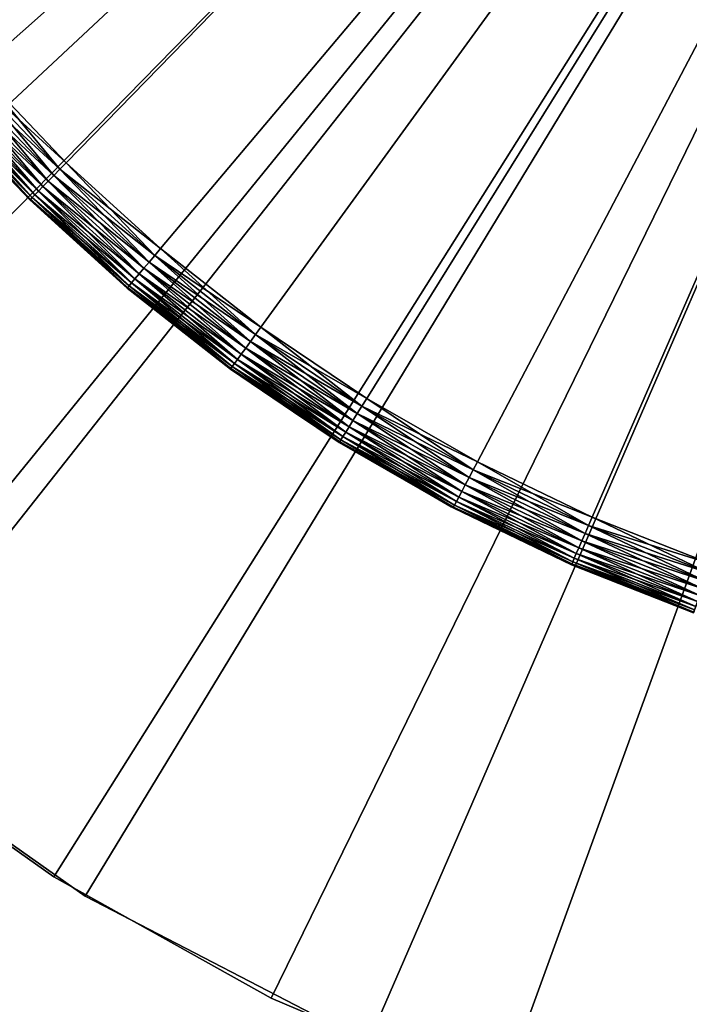
# Model space of a CAD drawing. Extents: x -22 to 22, y -132 to 22.
# Drawn here: x -12 to -6, y -20 to -11 of the extents above; entities that cross this region are included whole.
import ezdxf

# ---------------------------------------------------------------- set-up
doc = ezdxf.new("R2010")
doc.units = 0
doc.header["$MEASUREMENT"] = 0
for name, color, linetype in [('L2', 7, 'Continuous'), ('L3', 7, 'Continuous'), ('L4', 7, 'Continuous')]:
    doc.layers.add(name, color=color, linetype=linetype)

msp = doc.modelspace()

# ---------------------------------------------------------------- linework, layer by layer
at = {"layer": 'L2', "color": 7}
for points in [[(-18.38182, -12.97531, -100), (-19.97742, -10.35146, -100), (0, 0, -100)], [(0, 0), (-19.97742, -10.35146), (-18.38182, -12.97531)], [(0, 0, -100), (-16.44381, -15.35745, -100), (-18.38182, -12.97531, -100)], [(0, 0), (-18.38182, -12.97531), (-16.44381, -15.35745)], [(0, 0, -100), (-14.19948, -17.4535, -100), (-16.44381, -15.35745, -100)], [(-16.44381, -15.35745), (-14.19948, -17.4535), (0, 0)], [(-11.69064, -19.22444, -100), (-14.19948, -17.4535, -100), (0, 0, -100)], [(0, 0), (-14.19948, -17.4535), (-11.69064, -19.22444)], [(0, 0, -100), (-8.964024, -20.63726, -100), (-11.69064, -19.22444, -100)], [(0, 0), (-11.69064, -19.22444), (-8.964024, -20.63726)], [(0, 0, -100), (-6.070427, -21.66564, -100), (-8.964024, -20.63726, -100)], [(-8.964024, -20.63726), (-6.070427, -21.66564), (0, 0)], [(-3.06375, -22.29043, -100), (-6.070427, -21.66564, -100), (0, 0, -100)], [(0, 0), (-6.070427, -21.66564), (-3.06375, -22.29043)], [(-14.19948, -17.4535), (-14.19948, -17.4535, -100), (-11.69064, -19.22444, -100)], [(-14.19948, -17.4535), (-11.69064, -19.22444, -100), (-11.69064, -19.22444)], [(-11.69064, -19.22444), (-11.69064, -19.22444, -100), (-8.964024, -20.63726, -100)], [(-11.69064, -19.22444), (-8.964024, -20.63726, -100), (-8.964024, -20.63726)]]:
    msp.add_3dface(points, dxfattribs=at)
at = {"layer": 'L3', "color": 7}
for points in [[(0, 0, -2), (-12.71909, -11.27939, -2), (-13.49983, -10.33221, -2)], [(0, 0, 3), (-13.49983, -10.33221, 3), (-12.71909, -11.27939, 3)], [(0, 0, -2), (-11.87204, -12.16777, -2), (-12.71909, -11.27939, -2)], [(0, 0, 3), (-12.71909, -11.27939, 3), (-11.87204, -12.16777, 3)], [(-10.9631, -12.99271, -2), (-11.87204, -12.16777, -2), (0, 0, -2)], [(-11.87204, -12.16777, 3), (-10.9631, -12.99271, 3), (0, 0, 3)], [(0, 0, -2), (-9.996993, -13.74991, -2), (-10.9631, -12.99271, -2)], [(0, 0, 3), (-10.9631, -12.99271, 3), (-9.996993, -13.74991, 3)], [(0, 0, -2), (-8.97877, -14.43543, -2), (-9.996993, -13.74991, -2)], [(0, 0, 3), (-9.996993, -13.74991, 3), (-8.97877, -14.43543, 3)], [(-7.913736, -15.04569, -2), (-8.97877, -14.43543, -2), (0, 0, -2)], [(-8.97877, -14.43543, 3), (-7.913736, -15.04569, 3), (0, 0, 3)], [(0, 0, -2), (-6.807444, -15.57751, -2), (-7.913736, -15.04569, -2)], [(0, 0, 3), (-7.913736, -15.04569, 3), (-6.807444, -15.57751, 3)], [(0, 0, -2), (-5.66566, -16.02811, -2), (-6.807444, -15.57751, -2)], [(0, 0, 3), (-6.807444, -15.57751, 3), (-5.66566, -16.02811, 3)], [(-12.84704, -11.39285, -1.969846), (-12.78405, -11.337, -1.992404), (-11.93268, -12.22991, -1.992404)], [(-11.99147, -12.29017, 2.969846), (-12.78405, -11.337, 2.992404), (-12.84704, -11.39285, 2.969846)], [(-12.78405, -11.337, -1.992404), (-12.71909, -11.27939, -2), (-11.87204, -12.16777, -2)], [(-11.93268, -12.22991, 2.992404), (-12.71909, -11.27939, 3), (-12.78405, -11.337, 2.992404)], [(-12.78405, -11.337, -1.992404), (-11.87204, -12.16777, -2), (-11.93268, -12.22991, -1.992404)], [(-11.93268, -12.22991, 2.992404), (-12.78405, -11.337, 2.992404), (-11.99147, -12.29017, 2.969846)], [(-11.87204, -12.16777, 3), (-12.71909, -11.27939, 3), (-11.93268, -12.22991, 2.992404)], [(-12.95955, -11.49263, -1.883022), (-12.90614, -11.44526, -1.933013), (-12.04663, -12.34671, -1.933013)], [(-12.09649, -12.39781, 2.883022), (-12.90614, -11.44526, 2.933013), (-12.95955, -11.49263, 2.883022)], [(-12.90614, -11.44526, -1.933013), (-12.84704, -11.39285, -1.969846), (-11.99147, -12.29017, -1.969846)], [(-12.04663, -12.34671, 2.933013), (-12.84704, -11.39285, 2.969846), (-12.90614, -11.44526, 2.933013)], [(-12.90614, -11.44526, -1.933013), (-11.99147, -12.29017, -1.969846), (-12.04663, -12.34671, -1.933013)], [(-12.04663, -12.34671, 2.933013), (-12.90614, -11.44526, 2.933013), (-12.09649, -12.39781, 2.883022)], [(-12.84704, -11.39285, -1.969846), (-11.93268, -12.22991, -1.992404), (-11.99147, -12.29017, -1.969846)], [(-11.99147, -12.29017, 2.969846), (-12.84704, -11.39285, 2.969846), (-12.04663, -12.34671, 2.933013)], [(-13.04307, -11.56669, -1.75), (-13.00566, -11.53352, -1.821394), (-12.13953, -12.44192, -1.821394)], [(-12.17444, -12.4777, 2.75), (-13.00566, -11.53352, 2.821394), (-13.04307, -11.56669, 2.75)], [(-13.00566, -11.53352, -1.821394), (-12.95955, -11.49263, -1.883022), (-12.09649, -12.39781, -1.883022)], [(-12.13953, -12.44192, 2.821394), (-12.95955, -11.49263, 2.883022), (-13.00566, -11.53352, 2.821394)], [(-13.00566, -11.53352, -1.821394), (-12.09649, -12.39781, -1.883022), (-12.13953, -12.44192, -1.821394)], [(-12.13953, -12.44192, 2.821394), (-13.00566, -11.53352, 2.821394), (-12.17444, -12.4777, 2.75)], [(-12.95955, -11.49263, -1.883022), (-12.04663, -12.34671, -1.933013), (-12.09649, -12.39781, -1.883022)], [(-12.09649, -12.39781, 2.883022), (-12.95955, -11.49263, 2.883022), (-12.13953, -12.44192, 2.821394)], [(-13.0875, -11.6061, -1.586824), (-13.07063, -11.59113, -1.67101), (-12.20016, -12.50406, -1.67101)], [(-12.21592, -12.52021, 2.586824), (-13.07063, -11.59113, 2.67101), (-13.0875, -11.6061, 2.586824)], [(-12.21592, -12.52021, -1.586824), (-12.41808, -12.31918, -1.5), (-13.0875, -11.6061, -1.586824)], [(-13.0875, -11.6061, -1.586824), (-12.20016, -12.50406, -1.67101), (-12.21592, -12.52021, -1.586824)], [(-12.21592, -12.52021, 2.586824), (-13.0875, -11.6061, 2.586824), (-12.41808, -12.31918, 2.5)], [(-13.07063, -11.59113, -1.67101), (-13.04307, -11.56669, -1.75), (-12.17444, -12.4777, -1.75)], [(-12.20016, -12.50406, 2.67101), (-13.04307, -11.56669, 2.75), (-13.07063, -11.59113, 2.67101)], [(-13.07063, -11.59113, -1.67101), (-12.17444, -12.4777, -1.75), (-12.20016, -12.50406, -1.67101)], [(-12.20016, -12.50406, 2.67101), (-13.07063, -11.59113, 2.67101), (-12.21592, -12.52021, 2.586824)], [(-13.04307, -11.56669, -1.75), (-12.13953, -12.44192, -1.821394), (-12.17444, -12.4777, -1.75)], [(-12.17444, -12.4777, 2.75), (-13.04307, -11.56669, 2.75), (-12.20016, -12.50406, 2.67101)], [(-11.93268, -12.22991, -1.992404), (-11.87204, -12.16777, -2), (-10.9631, -12.99271, -2)], [(-11.01909, -13.05907, 2.992404), (-11.87204, -12.16777, 3), (-11.93268, -12.22991, 2.992404)], [(-10.9631, -12.99271, 3), (-11.87204, -12.16777, 3), (-11.01909, -13.05907, 2.992404)], [(-12.04663, -12.34671, -1.933013), (-11.99147, -12.29017, -1.969846), (-11.07338, -13.12341, -1.969846)], [(-11.12432, -13.18378, 2.933013), (-11.99147, -12.29017, 2.969846), (-12.04663, -12.34671, 2.933013)], [(-11.99147, -12.29017, -1.969846), (-11.93268, -12.22991, -1.992404), (-11.01909, -13.05907, -1.992404)], [(-11.07338, -13.12341, 2.969846), (-11.93268, -12.22991, 2.992404), (-11.99147, -12.29017, 2.969846)], [(-11.99147, -12.29017, -1.969846), (-11.01909, -13.05907, -1.992404), (-11.07338, -13.12341, -1.969846)], [(-11.07338, -13.12341, 2.969846), (-11.99147, -12.29017, 2.969846), (-11.12432, -13.18378, 2.933013)], [(-11.93268, -12.22991, -1.992404), (-10.9631, -12.99271, -2), (-11.01909, -13.05907, -1.992404)], [(-11.01909, -13.05907, 2.992404), (-11.93268, -12.22991, 2.992404), (-11.07338, -13.12341, 2.969846)], [(-12.22122, -12.52564, -1.5), (-12.22122, -12.52564, 2.5), (-12.41808, -12.31918, -1.5)], [(-12.41808, -12.31918, -1.5), (-12.22122, -12.52564, 2.5), (-12.41808, -12.31918, 2.5)], [(-12.21592, -12.52021, -1.586824), (-12.22122, -12.52564, -1.5), (-12.41808, -12.31918, -1.5)], [(-12.41808, -12.31918, 2.5), (-12.22122, -12.52564, 2.5), (-12.21592, -12.52021, 2.586824)], [(-12.13953, -12.44192, -1.821394), (-12.09649, -12.39781, -1.883022), (-11.17036, -13.23834, -1.883022)], [(-11.2101, -13.28545, 2.821394), (-12.09649, -12.39781, 2.883022), (-12.13953, -12.44192, 2.821394)], [(-12.09649, -12.39781, -1.883022), (-12.04663, -12.34671, -1.933013), (-11.12432, -13.18378, -1.933013)], [(-11.17036, -13.23834, 2.883022), (-12.04663, -12.34671, 2.933013), (-12.09649, -12.39781, 2.883022)], [(-12.09649, -12.39781, -1.883022), (-11.12432, -13.18378, -1.933013), (-11.17036, -13.23834, -1.883022)], [(-11.17036, -13.23834, 2.883022), (-12.09649, -12.39781, 2.883022), (-11.2101, -13.28545, 2.821394)], [(-12.04663, -12.34671, -1.933013), (-11.07338, -13.12341, -1.969846), (-11.12432, -13.18378, -1.933013)], [(-11.12432, -13.18378, 2.933013), (-12.04663, -12.34671, 2.933013), (-11.17036, -13.23834, 2.883022)], [(-12.21592, -12.52021, -1.586824), (-12.20016, -12.50406, -1.67101), (-11.26609, -13.3518, -1.67101)], [(-11.28064, -13.36904, 2.586824), (-12.20016, -12.50406, 2.67101), (-12.21592, -12.52021, 2.586824)], [(-12.20016, -12.50406, -1.67101), (-12.17444, -12.4777, -1.75), (-11.24234, -13.32365, -1.75)], [(-11.26609, -13.3518, 2.67101), (-12.17444, -12.4777, 2.75), (-12.20016, -12.50406, 2.67101)], [(-12.20016, -12.50406, -1.67101), (-11.24234, -13.32365, -1.75), (-11.26609, -13.3518, -1.67101)], [(-11.26609, -13.3518, 2.67101), (-12.20016, -12.50406, 2.67101), (-11.28064, -13.36904, 2.586824)], [(-12.17444, -12.4777, -1.75), (-12.13953, -12.44192, -1.821394), (-11.2101, -13.28545, -1.821394)], [(-11.24234, -13.32365, 2.75), (-12.13953, -12.44192, 2.821394), (-12.17444, -12.4777, 2.75)], [(-12.17444, -12.4777, -1.75), (-11.2101, -13.28545, -1.821394), (-11.24234, -13.32365, -1.75)], [(-11.24234, -13.32365, 2.75), (-12.17444, -12.4777, 2.75), (-11.26609, -13.3518, 2.67101)], [(-12.13953, -12.44192, -1.821394), (-11.17036, -13.23834, -1.883022), (-11.2101, -13.28545, -1.821394)], [(-11.2101, -13.28545, 2.821394), (-12.13953, -12.44192, 2.821394), (-11.24234, -13.32365, 2.75)], [(-11.28064, -13.36904, -1.586824), (-12.22122, -12.52564, -1.5), (-12.21592, -12.52021, -1.586824)], [(-11.28554, -13.37485, 2.5), (-12.21592, -12.52021, 2.586824), (-12.22122, -12.52564, 2.5)], [(-11.28554, -13.37485, -1.5), (-11.28554, -13.37485, 2.5), (-12.22122, -12.52564, -1.5)], [(-12.22122, -12.52564, -1.5), (-11.28554, -13.37485, 2.5), (-12.22122, -12.52564, 2.5)], [(-11.28064, -13.36904, -1.586824), (-11.28554, -13.37485, -1.5), (-12.22122, -12.52564, -1.5)], [(-12.21592, -12.52021, -1.586824), (-11.26609, -13.3518, -1.67101), (-11.28064, -13.36904, -1.586824)], [(-11.28064, -13.36904, 2.586824), (-12.21592, -12.52021, 2.586824), (-11.28554, -13.37485, 2.5)], [(-11.07338, -13.12341, -1.969846), (-11.01909, -13.05907, -1.992404), (-10.04805, -13.82014, -1.992404)], [(-11.07338, -13.12341, 2.969846), (-10.09756, -13.88823, 2.969846), (-11.01909, -13.05907, 2.992404)], [(-11.01909, -13.05907, -1.992404), (-10.9631, -12.99271, -2), (-9.996993, -13.74991, -2)], [(-11.01909, -13.05907, 2.992404), (-10.04805, -13.82014, 2.992404), (-10.9631, -12.99271, 3)], [(-11.01909, -13.05907, -1.992404), (-9.996993, -13.74991, -2), (-10.04805, -13.82014, -1.992404)], [(-11.01909, -13.05907, 2.992404), (-10.09756, -13.88823, 2.969846), (-10.04805, -13.82014, 2.992404)], [(-10.9631, -12.99271, 3), (-10.04805, -13.82014, 2.992404), (-9.996993, -13.74991, 3)], [(-11.12432, -13.18378, -1.933013), (-11.07338, -13.12341, -1.969846), (-10.09756, -13.88823, -1.969846)], [(-11.12432, -13.18378, 2.933013), (-10.14401, -13.95212, 2.933013), (-11.07338, -13.12341, 2.969846)], [(-11.07338, -13.12341, -1.969846), (-10.04805, -13.82014, -1.992404), (-10.09756, -13.88823, -1.969846)], [(-11.07338, -13.12341, 2.969846), (-10.14401, -13.95212, 2.933013), (-10.09756, -13.88823, 2.969846)], [(-11.2101, -13.28545, -1.821394), (-11.17036, -13.23834, -1.883022), (-10.18599, -14.00986, -1.883022)], [(-11.2101, -13.28545, 2.821394), (-10.22223, -14.05971, 2.821394), (-11.17036, -13.23834, 2.883022)], [(-11.17036, -13.23834, -1.883022), (-11.12432, -13.18378, -1.933013), (-10.14401, -13.95212, -1.933013)], [(-11.17036, -13.23834, 2.883022), (-10.18599, -14.00986, 2.883022), (-11.12432, -13.18378, 2.933013)], [(-11.17036, -13.23834, -1.883022), (-10.14401, -13.95212, -1.933013), (-10.18599, -14.00986, -1.883022)], [(-11.17036, -13.23834, 2.883022), (-10.22223, -14.05971, 2.821394), (-10.18599, -14.00986, 2.883022)], [(-11.12432, -13.18378, -1.933013), (-10.09756, -13.88823, -1.969846), (-10.14401, -13.95212, -1.933013)], [(-11.12432, -13.18378, 2.933013), (-10.18599, -14.00986, 2.883022), (-10.14401, -13.95212, 2.933013)], [(-11.28064, -13.36904, -1.586824), (-11.26609, -13.3518, -1.67101), (-10.27329, -14.12993, -1.67101)], [(-11.28064, -13.36904, 2.586824), (-10.28656, -14.14818, 2.586824), (-11.26609, -13.3518, 2.67101)], [(-11.26609, -13.3518, -1.67101), (-11.24234, -13.32365, -1.75), (-10.25163, -14.10014, -1.75)], [(-11.26609, -13.3518, 2.67101), (-10.27329, -14.12993, 2.67101), (-11.24234, -13.32365, 2.75)], [(-11.26609, -13.3518, -1.67101), (-10.25163, -14.10014, -1.75), (-10.27329, -14.12993, -1.67101)], [(-11.26609, -13.3518, 2.67101), (-10.28656, -14.14818, 2.586824), (-10.27329, -14.12993, 2.67101)], [(-11.24234, -13.32365, -1.75), (-11.2101, -13.28545, -1.821394), (-10.22223, -14.05971, -1.821394)], [(-11.24234, -13.32365, 2.75), (-10.25163, -14.10014, 2.75), (-11.2101, -13.28545, 2.821394)], [(-11.24234, -13.32365, -1.75), (-10.22223, -14.05971, -1.821394), (-10.25163, -14.10014, -1.75)], [(-11.24234, -13.32365, 2.75), (-10.27329, -14.12993, 2.67101), (-10.25163, -14.10014, 2.75)], [(-11.2101, -13.28545, -1.821394), (-10.18599, -14.00986, -1.883022), (-10.22223, -14.05971, -1.821394)], [(-11.2101, -13.28545, 2.821394), (-10.25163, -14.10014, 2.75), (-10.22223, -14.05971, 2.821394)], [(-11.10913, -13.51311, -1.5), (-11.28554, -13.37485, -1.5), (-11.28064, -13.36904, -1.586824)], [(-11.28554, -13.37485, 2.5), (-11.10913, -13.51311, 2.5), (-11.28064, -13.36904, 2.586824)], [(-11.10913, -13.51311, -1.5), (-11.10913, -13.51311, 2.5), (-11.28554, -13.37485, -1.5)], [(-11.28554, -13.37485, -1.5), (-11.10913, -13.51311, 2.5), (-11.28554, -13.37485, 2.5)], [(-10.28656, -14.14818, -1.586824), (-10.29102, -14.15432, -1.5), (-11.28064, -13.36904, -1.586824)], [(-11.28064, -13.36904, -1.586824), (-10.29102, -14.15432, -1.5), (-11.10913, -13.51311, -1.5)], [(-11.28064, -13.36904, -1.586824), (-10.27329, -14.12993, -1.67101), (-10.28656, -14.14818, -1.586824)], [(-11.28064, -13.36904, 2.586824), (-11.10913, -13.51311, 2.5), (-10.28656, -14.14818, 2.586824)], [(-10.29102, -14.15432, -1.5), (-10.29102, -14.15432, 2.5), (-11.10913, -13.51311, -1.5)], [(-11.10913, -13.51311, -1.5), (-10.29102, -14.15432, 2.5), (-11.10913, -13.51311, 2.5)], [(-11.10913, -13.51311, 2.5), (-10.29102, -14.15432, 2.5), (-10.28656, -14.14818, 2.586824)], [(-10.09756, -13.88823, -1.969846), (-10.04805, -13.82014, -1.992404), (-9.024628, -14.50916, -1.992404)], [(-9.069092, -14.58064, 2.969846), (-10.04805, -13.82014, 2.992404), (-10.09756, -13.88823, 2.969846)], [(-10.04805, -13.82014, -1.992404), (-9.996993, -13.74991, -2), (-8.97877, -14.43543, -2)], [(-9.024628, -14.50916, 2.992404), (-9.996993, -13.74991, 3), (-10.04805, -13.82014, 2.992404)], [(-10.04805, -13.82014, -1.992404), (-8.97877, -14.43543, -2), (-9.024628, -14.50916, -1.992404)], [(-9.024628, -14.50916, 2.992404), (-10.04805, -13.82014, 2.992404), (-9.069092, -14.58064, 2.969846)], [(-8.97877, -14.43543, 3), (-9.996993, -13.74991, 3), (-9.024628, -14.50916, 2.992404)], [(-10.14401, -13.95212, -1.933013), (-10.09756, -13.88823, -1.969846), (-9.069092, -14.58064, -1.969846)], [(-9.110811, -14.64772, 2.933013), (-10.09756, -13.88823, 2.969846), (-10.14401, -13.95212, 2.933013)], [(-10.09756, -13.88823, -1.969846), (-9.024628, -14.50916, -1.992404), (-9.069092, -14.58064, -1.969846)], [(-9.069092, -14.58064, 2.969846), (-10.09756, -13.88823, 2.969846), (-9.110811, -14.64772, 2.933013)], [(-10.22223, -14.05971, -1.821394), (-10.18599, -14.00986, -1.883022), (-9.148519, -14.70834, -1.883022)], [(-9.181068, -14.76067, 2.821394), (-10.18599, -14.00986, 2.883022), (-10.22223, -14.05971, 2.821394)], [(-10.18599, -14.00986, -1.883022), (-10.14401, -13.95212, -1.933013), (-9.110811, -14.64772, -1.933013)], [(-9.148519, -14.70834, 2.883022), (-10.14401, -13.95212, 2.933013), (-10.18599, -14.00986, 2.883022)], [(-10.18599, -14.00986, -1.883022), (-9.110811, -14.64772, -1.933013), (-9.148519, -14.70834, -1.883022)], [(-9.148519, -14.70834, 2.883022), (-10.18599, -14.00986, 2.883022), (-9.181068, -14.76067, 2.821394)], [(-10.14401, -13.95212, -1.933013), (-9.069092, -14.58064, -1.969846), (-9.110811, -14.64772, -1.933013)], [(-9.110811, -14.64772, 2.933013), (-10.14401, -13.95212, 2.933013), (-9.148519, -14.70834, 2.883022)], [(-10.27329, -14.12993, -1.67101), (-10.25163, -14.10014, -1.75), (-9.207471, -14.80312, -1.75)], [(-9.226926, -14.8344, 2.67101), (-10.25163, -14.10014, 2.75), (-10.27329, -14.12993, 2.67101)], [(-10.25163, -14.10014, -1.75), (-10.22223, -14.05971, -1.821394), (-9.181068, -14.76067, -1.821394)], [(-9.207471, -14.80312, 2.75), (-10.22223, -14.05971, 2.821394), (-10.25163, -14.10014, 2.75)], [(-10.25163, -14.10014, -1.75), (-9.181068, -14.76067, -1.821394), (-9.207471, -14.80312, -1.75)], [(-9.207471, -14.80312, 2.75), (-10.25163, -14.10014, 2.75), (-9.226926, -14.8344, 2.67101)], [(-10.22223, -14.05971, -1.821394), (-9.148519, -14.70834, -1.883022), (-9.181068, -14.76067, -1.821394)], [(-9.181068, -14.76067, 2.821394), (-10.22223, -14.05971, 2.821394), (-9.207471, -14.80312, 2.75)], [(-10.28656, -14.14818, -1.586824), (-9.682389, -14.56408, -1.5), (-10.29102, -14.15432, -1.5)], [(-9.682389, -14.56408, 2.5), (-10.28656, -14.14818, 2.586824), (-10.29102, -14.15432, 2.5)], [(-9.682389, -14.56408, -1.5), (-9.682389, -14.56408, 2.5), (-10.29102, -14.15432, -1.5)], [(-10.29102, -14.15432, -1.5), (-9.682389, -14.56408, 2.5), (-10.29102, -14.15432, 2.5)], [(-10.28656, -14.14818, -1.586824), (-10.27329, -14.12993, -1.67101), (-9.226926, -14.8344, -1.67101)], [(-9.23884, -14.85355, 2.586824), (-10.27329, -14.12993, 2.67101), (-10.28656, -14.14818, 2.586824)], [(-9.23884, -14.85355, -1.586824), (-9.682389, -14.56408, -1.5), (-10.28656, -14.14818, -1.586824)], [(-10.28656, -14.14818, -1.586824), (-9.226926, -14.8344, -1.67101), (-9.23884, -14.85355, -1.586824)], [(-9.23884, -14.85355, 2.586824), (-10.28656, -14.14818, 2.586824), (-9.682389, -14.56408, 2.5)], [(-10.27329, -14.12993, -1.67101), (-9.207471, -14.80312, -1.75), (-9.226926, -14.8344, -1.67101)], [(-9.226926, -14.8344, 2.67101), (-10.27329, -14.12993, 2.67101), (-9.23884, -14.85355, 2.586824)], [(-9.024628, -14.50916, -1.992404), (-8.97877, -14.43543, -2), (-7.913736, -15.04569, -2)], [(-9.024628, -14.50916, 2.992404), (-7.954154, -15.12253, 2.992404), (-8.97877, -14.43543, 3)], [(-8.97877, -14.43543, 3), (-7.954154, -15.12253, 2.992404), (-7.913736, -15.04569, 3)], [(-9.242851, -14.86, -1.5), (-9.242851, -14.86, 2.5), (-9.682389, -14.56408, -1.5)], [(-9.682389, -14.56408, -1.5), (-9.242851, -14.86, 2.5), (-9.682389, -14.56408, 2.5)], [(-9.23884, -14.85355, -1.586824), (-9.242851, -14.86, -1.5), (-9.682389, -14.56408, -1.5)], [(-9.682389, -14.56408, 2.5), (-9.242851, -14.86, 2.5), (-9.23884, -14.85355, 2.586824)], [(-9.110811, -14.64772, -1.933013), (-9.069092, -14.58064, -1.969846), (-7.993344, -15.19704, -1.969846)], [(-9.110811, -14.64772, 2.933013), (-8.030115, -15.26695, 2.933013), (-9.069092, -14.58064, 2.969846)], [(-9.069092, -14.58064, -1.969846), (-9.024628, -14.50916, -1.992404), (-7.954154, -15.12253, -1.992404)], [(-9.069092, -14.58064, 2.969846), (-7.993344, -15.19704, 2.969846), (-9.024628, -14.50916, 2.992404)], [(-9.069092, -14.58064, -1.969846), (-7.954154, -15.12253, -1.992404), (-7.993344, -15.19704, -1.969846)], [(-9.069092, -14.58064, 2.969846), (-8.030115, -15.26695, 2.933013), (-7.993344, -15.19704, 2.969846)], [(-9.024628, -14.50916, -1.992404), (-7.913736, -15.04569, -2), (-7.954154, -15.12253, -1.992404)], [(-9.024628, -14.50916, 2.992404), (-7.993344, -15.19704, 2.969846), (-7.954154, -15.12253, 2.992404)], [(-9.148519, -14.70834, -1.883022), (-9.110811, -14.64772, -1.933013), (-8.030115, -15.26695, -1.933013)], [(-9.148519, -14.70834, 2.883022), (-8.063349, -15.33014, 2.883022), (-9.110811, -14.64772, 2.933013)], [(-9.110811, -14.64772, -1.933013), (-7.993344, -15.19704, -1.969846), (-8.030115, -15.26695, -1.933013)], [(-9.110811, -14.64772, 2.933013), (-8.063349, -15.33014, 2.883022), (-8.030115, -15.26695, 2.933013)], [(-9.207471, -14.80312, -1.75), (-9.181068, -14.76067, -1.821394), (-8.092038, -15.38468, -1.821394)], [(-9.207471, -14.80312, 2.75), (-8.11531, -15.42892, 2.75), (-9.181068, -14.76067, 2.821394)], [(-9.181068, -14.76067, -1.821394), (-9.148519, -14.70834, -1.883022), (-8.063349, -15.33014, -1.883022)], [(-9.181068, -14.76067, 2.821394), (-8.092038, -15.38468, 2.821394), (-9.148519, -14.70834, 2.883022)], [(-9.181068, -14.76067, -1.821394), (-8.063349, -15.33014, -1.883022), (-8.092038, -15.38468, -1.821394)], [(-9.181068, -14.76067, 2.821394), (-8.11531, -15.42892, 2.75), (-8.092038, -15.38468, 2.821394)], [(-9.148519, -14.70834, -1.883022), (-8.030115, -15.26695, -1.933013), (-8.063349, -15.33014, -1.883022)], [(-9.148519, -14.70834, 2.883022), (-8.092038, -15.38468, 2.821394), (-8.063349, -15.33014, 2.883022)], [(-8.164169, -15.47808, -1.5), (-9.242851, -14.86, -1.5), (-9.23884, -14.85355, -1.586824)], [(-9.242851, -14.86, 2.5), (-8.164169, -15.47808, 2.5), (-9.23884, -14.85355, 2.586824)], [(-8.164169, -15.47808, -1.5), (-8.164169, -15.47808, 2.5), (-9.242851, -14.86, -1.5)], [(-9.242851, -14.86, -1.5), (-8.164169, -15.47808, 2.5), (-9.242851, -14.86, 2.5)], [(-9.23884, -14.85355, -1.586824), (-9.226926, -14.8344, -1.67101), (-8.132457, -15.46152, -1.67101)], [(-9.23884, -14.85355, 2.586824), (-8.142957, -15.48149, 2.586824), (-9.226926, -14.8344, 2.67101)], [(-8.142957, -15.48149, -1.586824), (-8.164169, -15.47808, -1.5), (-9.23884, -14.85355, -1.586824)], [(-9.23884, -14.85355, -1.586824), (-8.132457, -15.46152, -1.67101), (-8.142957, -15.48149, -1.586824)], [(-9.23884, -14.85355, 2.586824), (-8.164169, -15.47808, 2.5), (-8.142957, -15.48149, 2.586824)], [(-9.226926, -14.8344, -1.67101), (-9.207471, -14.80312, -1.75), (-8.11531, -15.42892, -1.75)], [(-9.226926, -14.8344, 2.67101), (-8.132457, -15.46152, 2.67101), (-9.207471, -14.80312, 2.75)], [(-9.226926, -14.8344, -1.67101), (-8.11531, -15.42892, -1.75), (-8.132457, -15.46152, -1.67101)], [(-9.226926, -14.8344, 2.67101), (-8.142957, -15.48149, 2.586824), (-8.132457, -15.46152, 2.67101)], [(-9.207471, -14.80312, -1.75), (-8.092038, -15.38468, -1.821394), (-8.11531, -15.42892, -1.75)], [(-9.207471, -14.80312, 2.75), (-8.132457, -15.46152, 2.67101), (-8.11531, -15.42892, 2.75)], [(-7.954154, -15.12253, -1.992404), (-7.913736, -15.04569, -2), (-6.807444, -15.57751, -2)], [(-6.842211, -15.65707, 2.992404), (-7.913736, -15.04569, 3), (-7.954154, -15.12253, 2.992404)], [(-6.807444, -15.57751, 3), (-7.913736, -15.04569, 3), (-6.842211, -15.65707, 2.992404)], [(-7.993344, -15.19704, -1.969846), (-7.954154, -15.12253, -1.992404), (-6.842211, -15.65707, -1.992404)], [(-6.875923, -15.73421, 2.969846), (-7.954154, -15.12253, 2.992404), (-7.993344, -15.19704, 2.969846)], [(-7.954154, -15.12253, -1.992404), (-6.807444, -15.57751, -2), (-6.842211, -15.65707, -1.992404)], [(-6.842211, -15.65707, 2.992404), (-7.954154, -15.12253, 2.992404), (-6.875923, -15.73421, 2.969846)], [(-8.030115, -15.26695, -1.933013), (-7.993344, -15.19704, -1.969846), (-6.875923, -15.73421, -1.969846)], [(-6.907553, -15.80659, 2.933013), (-7.993344, -15.19704, 2.969846), (-8.030115, -15.26695, 2.933013)], [(-7.993344, -15.19704, -1.969846), (-6.842211, -15.65707, -1.992404), (-6.875923, -15.73421, -1.969846)], [(-6.875923, -15.73421, 2.969846), (-7.993344, -15.19704, 2.969846), (-6.907553, -15.80659, 2.933013)], [(-8.092038, -15.38468, -1.821394), (-8.063349, -15.33014, -1.883022), (-6.936142, -15.87201, -1.883022)], [(-6.960821, -15.92848, 2.821394), (-8.063349, -15.33014, 2.883022), (-8.092038, -15.38468, 2.821394)], [(-8.063349, -15.33014, -1.883022), (-8.030115, -15.26695, -1.933013), (-6.907553, -15.80659, -1.933013)], [(-6.936142, -15.87201, 2.883022), (-8.030115, -15.26695, 2.933013), (-8.063349, -15.33014, 2.883022)], [(-8.063349, -15.33014, -1.883022), (-6.907553, -15.80659, -1.933013), (-6.936142, -15.87201, -1.883022)], [(-6.936142, -15.87201, 2.883022), (-8.063349, -15.33014, 2.883022), (-6.960821, -15.92848, 2.821394)], [(-8.030115, -15.26695, -1.933013), (-6.875923, -15.73421, -1.969846), (-6.907553, -15.80659, -1.933013)], [(-6.907553, -15.80659, 2.933013), (-8.030115, -15.26695, 2.933013), (-6.936142, -15.87201, 2.883022)], [(-8.132457, -15.46152, -1.67101), (-8.11531, -15.42892, -1.75), (-6.980839, -15.97429, -1.75)], [(-6.995588, -16.00804, 2.67101), (-8.11531, -15.42892, 2.75), (-8.132457, -15.46152, 2.67101)], [(-8.11531, -15.42892, -1.75), (-8.092038, -15.38468, -1.821394), (-6.960821, -15.92848, -1.821394)], [(-6.980839, -15.97429, 2.75), (-8.092038, -15.38468, 2.821394), (-8.11531, -15.42892, 2.75)], [(-8.11531, -15.42892, -1.75), (-6.960821, -15.92848, -1.821394), (-6.980839, -15.97429, -1.75)], [(-6.980839, -15.97429, 2.75), (-8.11531, -15.42892, 2.75), (-6.995588, -16.00804, 2.67101)], [(-8.092038, -15.38468, -1.821394), (-6.936142, -15.87201, -1.883022), (-6.960821, -15.92848, -1.821394)], [(-6.960821, -15.92848, 2.821394), (-8.092038, -15.38468, 2.821394), (-6.980839, -15.97429, 2.75)], [(-8.146494, -15.48821, -1.5), (-8.146494, -15.48821, 2.5), (-8.164169, -15.47808, -1.5)], [(-8.164169, -15.47808, -1.5), (-8.146494, -15.48821, 2.5), (-8.164169, -15.47808, 2.5)], [(-8.142957, -15.48149, -1.586824), (-8.146494, -15.48821, -1.5), (-8.164169, -15.47808, -1.5)], [(-8.164169, -15.47808, 2.5), (-8.146494, -15.48821, 2.5), (-8.142957, -15.48149, 2.586824)], [(-7.004621, -16.02871, -1.586824), (-8.146494, -15.48821, -1.5), (-8.142957, -15.48149, -1.586824)], [(-7.007663, -16.03567, 2.5), (-8.142957, -15.48149, 2.586824), (-8.146494, -15.48821, 2.5)], [(-7.007663, -16.03567, -1.5), (-7.007663, -16.03567, 2.5), (-8.146494, -15.48821, -1.5)], [(-8.146494, -15.48821, -1.5), (-7.007663, -16.03567, 2.5), (-8.146494, -15.48821, 2.5)], [(-7.004621, -16.02871, -1.586824), (-7.007663, -16.03567, -1.5), (-8.146494, -15.48821, -1.5)], [(-8.142957, -15.48149, -1.586824), (-8.132457, -15.46152, -1.67101), (-6.995588, -16.00804, -1.67101)], [(-7.004621, -16.02871, 2.586824), (-8.132457, -15.46152, 2.67101), (-8.142957, -15.48149, 2.586824)], [(-8.142957, -15.48149, -1.586824), (-6.995588, -16.00804, -1.67101), (-7.004621, -16.02871, -1.586824)], [(-7.004621, -16.02871, 2.586824), (-8.142957, -15.48149, 2.586824), (-7.007663, -16.03567, 2.5)], [(-8.132457, -15.46152, -1.67101), (-6.980839, -15.97429, -1.75), (-6.995588, -16.00804, -1.67101)], [(-6.995588, -16.00804, 2.67101), (-8.132457, -15.46152, 2.67101), (-7.004621, -16.02871, 2.586824)], [(-6.842211, -15.65707, -1.992404), (-6.807444, -15.57751, -2), (-5.66566, -16.02811, -2)], [(-6.842211, -15.65707, 2.992404), (-5.694597, -16.10997, 2.992404), (-6.807444, -15.57751, 3)], [(-6.807444, -15.57751, 3), (-5.694597, -16.10997, 2.992404), (-5.66566, -16.02811, 3)], [(-6.875923, -15.73421, -1.969846), (-6.842211, -15.65707, -1.992404), (-5.694597, -16.10997, -1.992404)], [(-6.875923, -15.73421, 2.969846), (-5.722654, -16.18934, 2.969846), (-6.842211, -15.65707, 2.992404)], [(-6.842211, -15.65707, -1.992404), (-5.66566, -16.02811, -2), (-5.694597, -16.10997, -1.992404)], [(-6.842211, -15.65707, 2.992404), (-5.722654, -16.18934, 2.969846), (-5.694597, -16.10997, 2.992404)], [(-6.936142, -15.87201, -1.883022), (-6.907553, -15.80659, -1.933013), (-5.748979, -16.26382, -1.933013)], [(-6.936142, -15.87201, 2.883022), (-5.772773, -16.33113, 2.883022), (-6.907553, -15.80659, 2.933013)], [(-6.907553, -15.80659, -1.933013), (-6.875923, -15.73421, -1.969846), (-5.722654, -16.18934, -1.969846)], [(-6.907553, -15.80659, 2.933013), (-5.748979, -16.26382, 2.933013), (-6.875923, -15.73421, 2.969846)], [(-6.907553, -15.80659, -1.933013), (-5.722654, -16.18934, -1.969846), (-5.748979, -16.26382, -1.933013)], [(-6.907553, -15.80659, 2.933013), (-5.772773, -16.33113, 2.883022), (-5.748979, -16.26382, 2.933013)], [(-6.875923, -15.73421, -1.969846), (-5.694597, -16.10997, -1.992404), (-5.722654, -16.18934, -1.969846)], [(-6.875923, -15.73421, 2.969846), (-5.748979, -16.26382, 2.933013), (-5.722654, -16.18934, 2.969846)], [(-6.960821, -15.92848, -1.821394), (-6.936142, -15.87201, -1.883022), (-5.772773, -16.33113, -1.883022)], [(-6.960821, -15.92848, 2.821394), (-5.793312, -16.38923, 2.821394), (-6.936142, -15.87201, 2.883022)], [(-6.936142, -15.87201, -1.883022), (-5.748979, -16.26382, -1.933013), (-5.772773, -16.33113, -1.883022)], [(-6.936142, -15.87201, 2.883022), (-5.793312, -16.38923, 2.821394), (-5.772773, -16.33113, 2.883022)], [(-7.004621, -16.02871, -1.586824), (-6.995588, -16.00804, -1.67101), (-5.822248, -16.4711, -1.67101)], [(-7.004621, -16.02871, 2.586824), (-5.829766, -16.49236, 2.586824), (-6.995588, -16.00804, 2.67101)], [(-6.995588, -16.00804, -1.67101), (-6.980839, -15.97429, -1.75), (-5.809973, -16.43637, -1.75)], [(-6.995588, -16.00804, 2.67101), (-5.822248, -16.4711, 2.67101), (-6.980839, -15.97429, 2.75)], [(-6.995588, -16.00804, -1.67101), (-5.809973, -16.43637, -1.75), (-5.822248, -16.4711, -1.67101)], [(-6.995588, -16.00804, 2.67101), (-5.829766, -16.49236, 2.586824), (-5.822248, -16.4711, 2.67101)], [(-6.980839, -15.97429, -1.75), (-6.960821, -15.92848, -1.821394), (-5.793312, -16.38923, -1.821394)], [(-6.980839, -15.97429, 2.75), (-5.809973, -16.43637, 2.75), (-6.960821, -15.92848, 2.821394)], [(-6.980839, -15.97429, -1.75), (-5.793312, -16.38923, -1.821394), (-5.809973, -16.43637, -1.75)], [(-6.980839, -15.97429, 2.75), (-5.822248, -16.4711, 2.67101), (-5.809973, -16.43637, 2.75)], [(-6.960821, -15.92848, -1.821394), (-5.772773, -16.33113, -1.883022), (-5.793312, -16.38923, -1.821394)], [(-6.960821, -15.92848, 2.821394), (-5.809973, -16.43637, 2.75), (-5.793312, -16.38923, 2.821394)], [(-6.55271, -16.21521, -1.5), (-7.007663, -16.03567, -1.5), (-7.004621, -16.02871, -1.586824)], [(-7.007663, -16.03567, 2.5), (-6.55271, -16.21521, 2.5), (-7.004621, -16.02871, 2.586824)], [(-6.55271, -16.21521, -1.5), (-6.55271, -16.21521, 2.5), (-7.007663, -16.03567, -1.5)], [(-7.007663, -16.03567, -1.5), (-6.55271, -16.21521, 2.5), (-7.007663, -16.03567, 2.5)], [(-6.55271, -16.21521, -1.5), (-7.004621, -16.02871, -1.586824), (-5.829766, -16.49236, -1.586824)], [(-7.004621, -16.02871, -1.586824), (-5.822248, -16.4711, -1.67101), (-5.829766, -16.49236, -1.586824)], [(-7.004621, -16.02871, 2.586824), (-6.55271, -16.21521, 2.5), (-5.829766, -16.49236, 2.586824)], [(-5.832298, -16.49952, -1.5), (-5.832298, -16.49952, 2.5), (-6.55271, -16.21521, -1.5)], [(-6.55271, -16.21521, -1.5), (-5.832298, -16.49952, 2.5), (-6.55271, -16.21521, 2.5)], [(-5.829766, -16.49236, -1.586824), (-5.832298, -16.49952, -1.5), (-6.55271, -16.21521, -1.5)], [(-6.55271, -16.21521, 2.5), (-5.832298, -16.49952, 2.5), (-5.829766, -16.49236, 2.586824)]]:
    msp.add_3dface(points, dxfattribs=at)
at = {"layer": 'L4', "color": 7}
for points in [[(-18.78573, -12.38331, 1.500001), (-19.99557, -10.31635, 1.500001), (0, 0, 1.500001)], [(0, 0, 31.5), (-19.99557, -10.31635, 31.5), (-18.78573, -12.38331, 31.5)], [(0, 0, 1.500001), (-17.36304, -14.30995, 1.500001), (-18.78573, -12.38331, 1.500001)], [(-18.78573, -12.38331, 31.5), (-17.36304, -14.30995, 31.5), (0, 0, 31.5)], [(0, 0, 1.500001), (-15.74362, -16.07446, 1.500001), (-17.36304, -14.30995, 1.500001)], [(0, 0, 31.5), (-17.36304, -14.30995, 31.5), (-15.74362, -16.07446, 31.5)], [(-13.94582, -17.65684, 1.500001), (-15.74362, -16.07446, 1.500001), (0, 0, 1.500001)], [(0, 0, 31.5), (-15.74362, -16.07446, 31.5), (-13.94582, -17.65684, 31.5)], [(0, 0, 1.500001), (-11.99001, -19.03916, 1.500001), (-13.94582, -17.65684, 1.500001)], [(-13.94582, -17.65684, 31.5), (-11.99001, -19.03916, 31.5), (0, 0, 31.5)], [(0, 0, 1.500001), (-9.898344, -20.20576, 1.500001), (-11.99001, -19.03916, 1.500001)], [(0, 0, 31.5), (-11.99001, -19.03916, 31.5), (-9.898344, -20.20576, 31.5)], [(-7.694527, -21.14342, 1.500001), (-9.898344, -20.20576, 1.500001), (0, 0, 1.500001)], [(0, 0, 31.5), (-9.898344, -20.20576, 31.5), (-7.694527, -21.14342, 31.5)], [(0, 0, 1.500001), (-5.403528, -21.84152, 1.500001), (-7.694527, -21.14342, 1.500001)], [(-7.694527, -21.14342, 31.5), (-5.403528, -21.84152, 31.5), (0, 0, 31.5)], [(-13.94582, -17.65684, 31.5), (-13.94582, -17.65684, 1.500001), (-11.99001, -19.03916, 1.500001)], [(-13.94582, -17.65684, 31.5), (-11.99001, -19.03916, 1.500001), (-11.99001, -19.03916, 31.5)], [(-11.99001, -19.03916, 31.5), (-11.99001, -19.03916, 1.500001), (-9.898344, -20.20576, 1.500001)], [(-11.99001, -19.03916, 31.5), (-9.898344, -20.20576, 1.500001), (-9.898344, -20.20576, 31.5)], [(-9.898344, -20.20576, 31.5), (-9.898344, -20.20576, 1.500001), (-7.694527, -21.14342, 1.500001)], [(-9.898344, -20.20576, 31.5), (-7.694527, -21.14342, 1.500001), (-7.694527, -21.14342, 31.5)]]:
    msp.add_3dface(points, dxfattribs=at)

doc.saveas('drawing.dxf')
